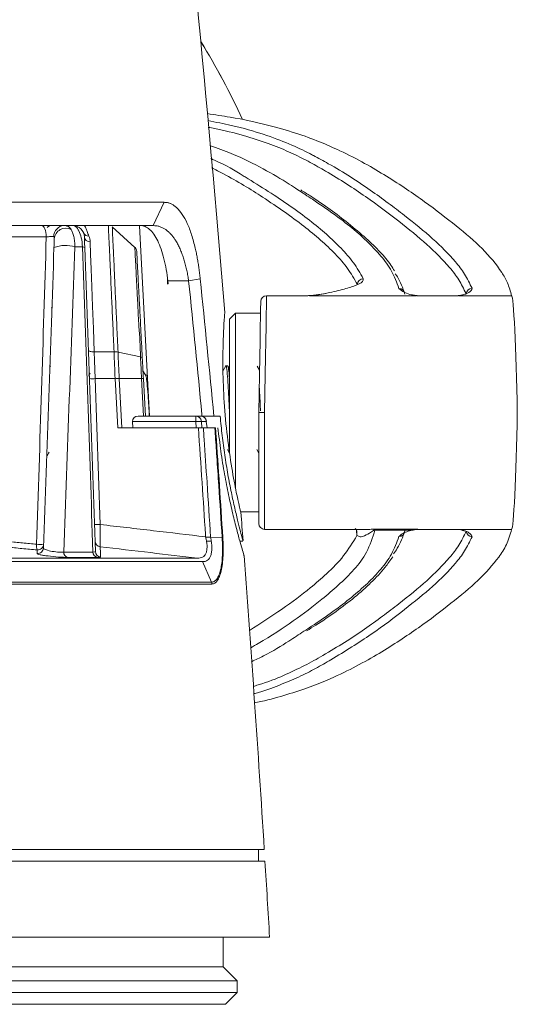
# Model space of a CAD drawing. Units: millimetres. Extents: x 3403 to 13746, y 735 to 5322.
# Drawn here: x 5107 to 5149, y 1757 to 1841 of the extents above; entities that cross this region are included whole.
import ezdxf

# ---------------------------------------------------------------- set-up
doc = ezdxf.new("R2010")
doc.units = ezdxf.units.MM

msp = doc.modelspace()

# ---------------------------------------------------------------- linework, layer by layer
at = {"color": 7, "linetype": 'Continuous', "lineweight": 15, "ltscale": 5}
for p, q in [((5023.012, 1825.774), (5119.24, 1825.774)), ((5119.24, 1825.774), (5118.3, 1823.784)), ((5118.3, 1823.784), (5023.952, 1823.784)), ((5116.734, 1821.914), (5114.782, 1823.672)), ((5117.138, 1823.763), (5117.991, 1807.484)), ((5109.151, 1822.818), (5105.101, 1822.818)), ((5112.248, 1821.956), (5111.603, 1821.956)), ((5119.524, 1818.784), (5119.574, 1818.784)), ((5121.327, 1819.045), (5119.547, 1819.045)), ((5119.574, 1818.784), (5119.547, 1819.045)), ((5122.317, 1819.232), (5121.327, 1819.045)), ((5131.383, 1817.784), (5127.992, 1817.784)), ((5131.52, 1817.784), (5131.383, 1817.784)), ((5136.3, 1817.784), (5131.652, 1817.784)), ((5139.951, 1817.784), (5136.3, 1817.784)), ((5140.789, 1817.784), (5139.951, 1817.784)), ((5144.322, 1817.784), (5140.921, 1817.784)), ((5145.301, 1817.784), (5144.454, 1817.784)), ((5148.951, 1817.784), (5145.301, 1817.784)), ((5148.951, 1817.784), (5148.951, 1817.784)), ((5109.598, 1816.656), (5109.615, 1816.665)), ((5109.626, 1816.677), (5109.626, 1816.777)), ((5125.326, 1816.284), (5124.826, 1815.784)), ((5127.474, 1816.284), (5125.326, 1816.284)), ((5125.326, 1816.284), (5125.326, 1801.332)), ((5109.626, 1815.877), (5109.626, 1815.977)), ((5124.826, 1804.294), (5124.826, 1815.784)), ((5113.248, 1812.984), (5114.947, 1812.984)), ((5117.208, 1812.537), (5115.288, 1812.953)), ((5109.493, 1811.707), (5109.513, 1811.784)), ((5112.891, 1811.158), (5112.783, 1810.972)), ((5117.657, 1810.958), (5117.422, 1811.363)), ((5117.806, 1811.012), (5117.783, 1810.972)), ((5124.499, 1811.774), (5124.275, 1811.388)), ((5124.669, 1811.784), (5124.513, 1811.784)), ((5124.826, 1811.529), (5124.684, 1811.774)), ((5127.389, 1811.421), (5127.189, 1811.765)), ((5112.794, 1810.972), (5112.826, 1810.873)), ((5113.333, 1810.682), (5113.769, 1798.197)), ((5115.04, 1810.682), (5113.333, 1810.682)), ((5115.26, 1806.484), (5115.04, 1810.682)), ((5117.303, 1810.687), (5115.384, 1810.683)), ((5115.384, 1810.683), (5115.604, 1806.484)), ((5117.471, 1807.484), (5117.303, 1810.687)), ((5117.458, 1810.677), (5117.626, 1807.484)), ((5117.794, 1810.972), (5117.649, 1810.972)), ((5117.794, 1810.972), (5117.811, 1810.92)), ((5127.326, 1798.284), (5127.326, 1807.784)), ((5116.538, 1807.01), (5116.566, 1806.484)), ((5121.933, 1807.01), (5116.538, 1807.01)), ((5117.012, 1807.484), (5117.991, 1807.484)), ((5122.472, 1807.484), (5117.991, 1807.484)), ((5121.933, 1807.01), (5121.933, 1807.484)), ((5121.969, 1806.484), (5121.933, 1807.01)), ((5122.415, 1807.023), (5122.452, 1806.484)), ((5122.84, 1807.023), (5122.415, 1807.023)), ((5123.484, 1807.484), (5122.472, 1807.484)), ((5122.902, 1806.484), (5122.84, 1807.023)), ((5123.484, 1807.484), (5124.023, 1807.484)), ((5115.26, 1806.484), (5122.159, 1806.484)), ((5122.584, 1806.484), (5123.57, 1806.484)), ((5124.65, 1804.61), (5124.833, 1804.294)), ((5127.147, 1804.614), (5127.326, 1804.306)), ((5125.792, 1799.284), (5127.326, 1799.284)), ((5127.826, 1797.784), (5136.414, 1797.784)), ((5140.827, 1797.761), (5140.934, 1797.775)), ((5140.933, 1797.784), (5144.323, 1797.784)), ((5144.455, 1797.784), (5145.302, 1797.784)), ((5145.302, 1797.784), (5148.951, 1797.784)), ((5122.848, 1796.784), (5123.261, 1796.784)), ((5124.191, 1797.091), (5123.204, 1797.111)), ((5125.704, 1796.784), (5125.971, 1796.784)), ((5110.643, 1795.843), (5113.145, 1795.843)), ((5122.525, 1795.026), (5019.727, 1795.026)), ((5020.118, 1795.317), (5122.134, 1795.317)), ((5113.492, 1795.384), (5110.969, 1795.384)), ((5123.271, 1793.272), (5122.524, 1795.026)), ((5123.312, 1793.103), (5018.94, 1793.103)), ((5018.98, 1793.272), (5123.271, 1793.272)), ((5014.457, 1770.384), (5127.794, 1770.384)), ((5127.294, 1769.384), (5127.294, 1770.384)), ((5014.395, 1769.384), (5127.857, 1769.384)), ((5128.251, 1762.884), (5014, 1762.884)), ((5124.281, 1760.334), (5124.281, 1762.884)), ((5124.281, 1760.334), (5089.419, 1760.334)), ((5125.481, 1759.134), (5124.281, 1760.334)), ((5089.788, 1759.134), (5125.481, 1759.134)), ((5125.481, 1758.134), (5125.481, 1759.134)), ((5089.804, 1758.134), (5125.481, 1758.134)), ((5124.481, 1757.134), (5125.481, 1758.134)), ((5124.481, 1757.134), (5089.53, 1757.134))]:
    msp.add_line(p, q, dxfattribs=at)
at = {"color": 8, "linetype": 'Continuous', "lineweight": 15, "ltscale": 5}
for p, q in [((5127.826, 1807.779), (5127.826, 1797.784)), ((5135.726, 1797.254), (5135.695, 1797.672)), ((5135.719, 1797.586), (5135.726, 1797.254)), ((5140.942, 1797.788), (5140.933, 1797.784))]:
    msp.add_line(p, q, dxfattribs=at)
at = {"color": 7, "linetype": 'Continuous', "lineweight": 15, "ltscale": 5, "flags": 128}
for points in [[(5109.151, 1822.818), (5109.141, 1823.009), (5109.118, 1823.19), (5109.082, 1823.357), (5109.034, 1823.503), (5108.976, 1823.622), (5108.911, 1823.711), (5108.841, 1823.765), (5108.768, 1823.784)], [(5112.909, 1822.382), (5112.946, 1821.351), (5112.993, 1820.067), (5113.047, 1818.556), (5113.109, 1816.849), (5113.176, 1814.979), (5113.248, 1812.984)], [(5127.326, 1807.784), (5127.354, 1809.434), (5127.382, 1811.035), (5127.409, 1812.537), (5127.432, 1813.895), (5127.453, 1815.067), (5127.469, 1816.018), (5127.482, 1816.719), (5127.489, 1817.148), (5127.492, 1817.292), (5127.492, 1817.292)], [(5113.248, 1812.984), (5113.151, 1812.983), (5113.058, 1812.988), (5112.972, 1812.998), (5112.897, 1813.013), (5112.834, 1813.033), (5112.788, 1813.055), (5112.759, 1813.081), (5112.748, 1813.108)], [(5113.248, 1812.984), (5113.276, 1812.228), (5113.304, 1811.459), (5113.333, 1810.682)], [(5122.84, 1807.023), (5122.852, 1807.032), (5122.852, 1807.032)], [(5139.95, 1797.728), (5138.614, 1797.728), (5137.264, 1797.728)], [(5137.265, 1797.788), (5138.614, 1797.788), (5139.951, 1797.788)], [(5140.463, 1797.728), (5140.442, 1797.728), (5139.95, 1797.728)], [(5139.951, 1797.788), (5140.442, 1797.788), (5140.942, 1797.788)]]:
    msp.add_lwpolyline(points, dxfattribs=at)
at = {"color": 8, "linetype": 'Continuous', "lineweight": 15, "ltscale": 5, "flags": 128}
msp.add_lwpolyline([(5127.992, 1817.784), (5127.991, 1817.749), (5127.986, 1817.477), (5127.978, 1816.941), (5127.965, 1816.154), (5127.948, 1815.139), (5127.928, 1813.924), (5127.905, 1812.54), (5127.879, 1811.027), (5127.853, 1809.425), (5127.826, 1807.779)], dxfattribs=at)
at = {"color": 7, "linetype": 'Continuous', "lineweight": 15, "ltscale": 25}
for centre, radius, start, end in [((2932.102, 1632.784), 2200, 4.786072, 7.598211), ((5071.126, 1807.784), 60.276, 24.59939, 31.77904), ((5110.726, 1822.845), 0.94, 93.45055, 180.36882), ((5111.41, 1822.784), 1, 2, 90), ((5110.828, 1822.564), 0.996, 63.05335, 174.89397), ((5112.765, 1823.348), 0.468, 203.4367, 274.08163), ((5112.884, 1822.859), 0.477, 184.82062, 272.96691), ((5110.78, 1819.367), 2.716, 72.35446, 110.91491), ((5112.275, 1821.667), 0.29, 55.02392, 95.31176), ((5116.388, 1821.553), 0.5, 2.99801, 43.79225), ((5136.265, 1818.735), 0.502, 90.16712, 178.32457), ((5127.992, 1817.284), 0.5, 91.37905, 179), ((5139.323, 1817.907), 0.494, 0.90161, 90.56643), ((5145.575, 1817.911), 0.502, 90.25648, 178.24536), ((5113.124, 1813.08), 2.407, 263.04122, 274.9595), ((5121.926, 1806.993), 0.49, 3.48974, 89.11193), ((5122.284, 1803.08), 3.945, 88.09729, 95.1008), ((5122.354, 1806.984), 0.5, 5.55024, 90), ((5122.348, 1806.991), 0.493, 3.74305, 89.33058), ((2932.102, 1632.784), 2200, 4.275991, 4.339438), ((5113.56, 1800.594), 2.407, 263.04109, 274.95985), ((5127.826, 1798.284), 0.5, 180, 270), ((5144.679, 1797.718), 7.415, 179.46265, 179.92893), ((5139.321, 1797.66), 0.494, 269.44013, 359.09012), ((5147.159, 1797.718), 7.208, 179.44843, 179.92493), ((5145.575, 1797.656), 0.502, 181.75459, 269.74352), ((5113.818, 1796.787), 0.5, 182.02492, 263.49399), ((5109.119, 1796.346), 0.809, 168.5516, 203.17211), ((5108.625, 1800.223), 3.728, 265.41188, 274.58812), ((5108.413, 1796.208), 0.499, 264.71351, 357.8914), ((5108.424, 1796.525), 0.499, 264.45001, 357.90494), ((5111.103, 1795.825), 0.461, 177.72615, 253.09127), ((5113.61, 1795.834), 0.465, 178.87057, 255.30142), ((5113.848, 1795.919), 0.499, 182.06447, 264.41214), ((2932.102, 1632.784), 2200, 3.585931, 4.24212), ((2932.102, 1632.784), 2200, 3.390242, 3.559837)]:
    msp.add_arc(centre, radius, start, end, dxfattribs=at)
at = {"color": 8, "linetype": 'Continuous', "lineweight": 15, "ltscale": 25}
for centre, radius, start, end in [((5071.126, 1807.784), 60.273, 24.59888, 31.77341), ((5140.499, 1798.071), 0.345, 263.97033, 283.44041)]:
    msp.add_arc(centre, radius, start, end, dxfattribs=at)
at = {"color": 7, "linetype": 'Continuous', "lineweight": 15, "ltscale": 25}
for centre, major_axis, ratio, start_param, end_param in [((5071.126, 1521.567), (0, 970.151), 0.052408, 5.023757, 5.024364), ((5149.126, 1807.784), (-0.175, 10), 0.031177, 4.711844, 6.282096), ((5149.126, 1807.784), (0.175, 10), 0.031177, 3.142138, 4.712934), ((5117.066, 1806.984), (0.467, -0.278), 0.890395, 2.159932, 3.678369)]:
    msp.add_ellipse(centre, major_axis=major_axis, ratio=ratio, start_param=start_param, end_param=end_param, dxfattribs=at)
at = {"color": 7, "linetype": 'Continuous', "lineweight": 15, "ltscale": 5}
for points, knots in [([(5148.951, 1817.784), (5148.845, 1818.161), (5148.633, 1818.915), (5147.859, 1820.213), (5146.517, 1821.83), (5144.278, 1823.731), (5141.603, 1825.803), (5138.917, 1827.63), (5136.417, 1829.113), (5134.499, 1830.1), (5132.564, 1830.961), (5130.547, 1831.706), (5128.041, 1832.411), (5125.547, 1832.977), (5123.581, 1833.268), (5122.912, 1833.367)], [0, 0, 0, 0, 0.053376, 0.106762, 0.241063, 0.375372, 0.51007, 0.644758, 0.711895, 0.779028, 0.828007, 0.877092, 0.926032, 0.974813, 1, 1, 1, 1]), ([(5122.961, 1832.768), (5123.652, 1832.635), (5125.55, 1832.269), (5127.793, 1831.599), (5129.965, 1830.787), (5131.27, 1830.174), (5131.894, 1829.831), (5131.994, 1829.776)], [0, 0, 0, 0, 0.15145, 0.415989, 0.682178, 0.949091, 1, 1, 1, 1]), ([(5130.653, 1826.856), (5130.415, 1827.014), (5129.527, 1827.603), (5127.741, 1828.646), (5125.581, 1829.759), (5123.77, 1830.401), (5123.136, 1830.626)], [0, 0, 0, 0, 0.125922, 0.470617, 0.814809, 1, 1, 1, 1]), ([(5123.226, 1829.516), (5123.328, 1829.473), (5124.452, 1828.994), (5125.343, 1828.458), (5126.109, 1827.978), (5126.164, 1827.944)], [0, 0, 0, 0, 0.084675, 0.934312, 1, 1, 1, 1]), ([(5138.928, 1819.911), (5138.831, 1820.072), (5138.485, 1820.645), (5137.698, 1821.558), (5136.493, 1822.725), (5135.079, 1823.923), (5133.476, 1825.146), (5132.115, 1826.101), (5131.195, 1826.658), (5130.912, 1826.83)], [0, 0, 0, 0, 0.062214, 0.222004, 0.396559, 0.591608, 0.764126, 0.927408, 1, 1, 1, 1]), ([(5119.24, 1825.774), (5119.277, 1825.774), (5119.352, 1825.772), (5119.462, 1825.758), (5119.572, 1825.736), (5119.68, 1825.704), (5119.788, 1825.662), (5119.894, 1825.611), (5119.999, 1825.551), (5120.102, 1825.482), (5120.205, 1825.403), (5120.441, 1825.198), (5120.793, 1824.781), (5121.222, 1823.994), (5121.594, 1823.015), (5121.836, 1822.115), (5121.986, 1821.428), (5122.069, 1821.002), (5122.143, 1820.569), (5122.209, 1820.13), (5122.268, 1819.684), (5122.301, 1819.383), (5122.317, 1819.232)], [0, 0, 0, 0, 0.025393, 0.050666, 0.07585, 0.100973, 0.126065, 0.151156, 0.176275, 0.201453, 0.226718, 0.2521, 0.378571, 0.502664, 0.627292, 0.751593, 0.793841, 0.835491, 0.876735, 0.917767, 0.958788, 1, 1, 1, 1]), ([(5109.213, 1823.632), (5109.26, 1823.659), (5109.347, 1823.71), (5109.434, 1823.76), (5109.474, 1823.784)], [0, 0, 0, 0, 0.538746, 1, 1, 1, 1]), ([(5112.248, 1821.956), (5112.234, 1822.234), (5112.196, 1822.503), (5112.087, 1822.968), (5112.017, 1823.166), (5111.899, 1823.4), (5111.858, 1823.469), (5111.773, 1823.584), (5111.729, 1823.632), (5111.596, 1823.746), (5111.503, 1823.784), (5111.41, 1823.784)], [0, 0, 0, 0, 0.25, 0.25, 0.5, 0.5, 0.625, 0.625, 0.75, 0.75, 1, 1, 1, 1]), ([(5112.798, 1822.881), (5112.736, 1823.03), (5112.689, 1823.16), (5112.607, 1823.385), (5112.572, 1823.48), (5112.509, 1823.631), (5112.48, 1823.688), (5112.426, 1823.764), (5112.4, 1823.784), (5112.376, 1823.784)], [0, 0, 0, 0, 0.25, 0.25, 0.5, 0.5, 0.75, 0.75, 1, 1, 1, 1]), ([(5119.547, 1819.045), (5119.511, 1819.379), (5119.466, 1819.703), (5119.357, 1820.336), (5119.291, 1820.647), (5119.145, 1821.232), (5119.064, 1821.507), (5118.885, 1822.021), (5118.786, 1822.26), (5118.579, 1822.685), (5118.469, 1822.874), (5118.236, 1823.203), (5118.114, 1823.34), (5117.864, 1823.56), (5117.735, 1823.644), (5117.469, 1823.756), (5117.334, 1823.784), (5117.197, 1823.784)], [0, 0, 0, 0, 0.125, 0.125, 0.25, 0.25, 0.375, 0.375, 0.5, 0.5, 0.625, 0.625, 0.75, 0.75, 0.875, 0.875, 1, 1, 1, 1]), ([(5121.327, 1819.045), (5121.316, 1819.12), (5121.294, 1819.269), (5121.257, 1819.492), (5121.216, 1819.714), (5121.171, 1819.935), (5121.122, 1820.154), (5121.069, 1820.371), (5121.012, 1820.585), (5120.952, 1820.796), (5120.888, 1821.003), (5120.82, 1821.206), (5120.748, 1821.404), (5120.672, 1821.598), (5120.593, 1821.786), (5120.51, 1821.967), (5120.423, 1822.143), (5120.332, 1822.312), (5120.219, 1822.503), (5120.081, 1822.713), (5119.911, 1822.933), (5119.726, 1823.137), (5119.526, 1823.321), (5119.311, 1823.479), (5119.08, 1823.61), (5118.834, 1823.708), (5118.574, 1823.771), (5118.392, 1823.779), (5118.3, 1823.784)], [0, 0, 0, 0, 0.027501, 0.055145, 0.082938, 0.110889, 0.139003, 0.167289, 0.195752, 0.224399, 0.253237, 0.282273, 0.311511, 0.34096, 0.370623, 0.400509, 0.430621, 0.460966, 0.491549, 0.53924, 0.589088, 0.641117, 0.695345, 0.751789, 0.810464, 0.871383, 0.934558, 1, 1, 1, 1]), ([(5109.785, 1822.839), (5109.728, 1822.846), (5109.628, 1822.848), (5109.396, 1822.841), (5109.265, 1822.831), (5109.151, 1822.818)], [0, 0, 0, 0, 0.5, 0.5, 1, 1, 1, 1]), ([(5109.836, 1822.652), (5109.838, 1822.693), (5109.836, 1822.733), (5109.823, 1822.803), (5109.81, 1822.836), (5109.785, 1822.839)], [0, 0, 0, 0, 0.5, 0.5, 1, 1, 1, 1]), ([(5111.279, 1823.452), (5111.324, 1823.375), (5111.366, 1823.285), (5111.441, 1823.081), (5111.475, 1822.964), (5111.533, 1822.709), (5111.556, 1822.57), (5111.59, 1822.272), (5111.6, 1822.117), (5111.603, 1821.956)], [0, 0, 0, 0, 0.25, 0.25, 0.5, 0.5, 0.75, 0.75, 1, 1, 1, 1]), ([(5112.409, 1822.818), (5112.409, 1822.818), (5112.41, 1822.804), (5112.412, 1822.745), (5112.413, 1822.7), (5112.418, 1822.565), (5112.421, 1822.475), (5112.43, 1822.237), (5112.435, 1822.079), (5112.441, 1821.905)], [0, 0, 0, 0, 0.25, 0.25, 0.5, 0.5, 0.75, 0.75, 1, 1, 1, 1]), ([(5109.81, 1821.905), (5109.813, 1821.998), (5109.816, 1822.083), (5109.822, 1822.242), (5109.824, 1822.311), (5109.831, 1822.495), (5109.834, 1822.585), (5109.836, 1822.652)], [0, 0, 0, 0, 0.25, 0.25, 0.5, 0.5, 1, 1, 1, 1]), ([(5116.889, 1821.537), (5116.889, 1821.549), (5116.886, 1821.593), (5116.902, 1821.291), (5116.935, 1820.66), (5116.987, 1819.662), (5117.055, 1818.366), (5117.138, 1816.796), (5117.239, 1814.852), (5117.32, 1813.313), (5117.366, 1812.443)], [0, 0, 0, 0, 0.044699, 0.17505, 0.305419, 0.437622, 0.569803, 0.70011, 0.830423, 1, 1, 1, 1]), ([(5138.997, 1819.659), (5139.059, 1819.576), (5139.432, 1819.074), (5139.642, 1818.443), (5139.817, 1817.915)], [0, 0, 0, 0, 0.164711, 1, 1, 1, 1]), ([(5122.472, 1807.484), (5122.468, 1807.523), (5122.465, 1807.563), (5122.461, 1807.602), (5122.096, 1811.417), (5121.718, 1815.232), (5121.327, 1819.045)], [-0.00069489, -0.00069489, -0.00069489, -0.00069489, -0.00057558, -0.00057558, -0.00057558, 0.01093598, 0.01093598, 0.01093598, 0.01093598]), ([(5136.263, 1819.237), (5136.266, 1819.161), (5136.272, 1819.01), (5135.835, 1818.741), (5134.991, 1818.433), (5133.839, 1818.141), (5132.87, 1817.937), (5132.24, 1817.834), (5131.877, 1817.798), (5131.688, 1817.785), (5131.652, 1817.784), (5131.652, 1817.784)], [0, 0, 0, 0, 0.153155, 0.30655, 0.535028, 0.76378, 0.891687, 0.949464, 0.990566, 0.999995, 1, 1, 1, 1]), ([(5131.38, 1817.783), (5131.398, 1817.784), (5131.516, 1817.784), (5131.783, 1817.796), (5132.164, 1817.836), (5132.652, 1817.911), (5132.961, 1817.968), (5133.154, 1818.004)], [0, 0, 0, 0, 0.02084, 0.136901, 0.315636, 0.573919, 1, 1, 1, 1]), ([(5140.789, 1817.784), (5140.789, 1817.784), (5140.783, 1817.784), (5140.706, 1817.792), (5140.584, 1817.811), (5140.21, 1817.897), (5139.647, 1818.098), (5139.445, 1818.285), (5139.318, 1818.402)], [0, 0, 0, 0, 0.000013, 0.005041, 0.06007, 0.114751, 0.446087, 1, 1, 1, 1]), ([(5140.38, 1817.866), (5140.444, 1817.854), (5140.527, 1817.838), (5140.696, 1817.806), (5140.785, 1817.792), (5140.872, 1817.785), (5140.912, 1817.784), (5140.929, 1817.783), (5140.932, 1817.783)], [0, 0, 0, 0, 0.571735, 0.74444, 0.906026, 0.96232, 0.992388, 1, 1, 1, 1]), ([(5144.315, 1817.783), (5144.328, 1817.784), (5144.347, 1817.784), (5144.386, 1817.786), (5144.458, 1817.792), (5144.633, 1817.825), (5144.811, 1817.874), (5144.916, 1817.91), (5145.05, 1817.938), (5145.052, 1817.931), (5145.054, 1817.927)], [0, 0, 0, 0, 0.010054, 0.014506, 0.032845, 0.082223, 0.30399, 0.527535, 0.644399, 1, 1, 1, 1]), ([(5145.572, 1818.413), (5145.533, 1818.298), (5145.48, 1818.141), (5145.046, 1817.939), (5144.796, 1817.838), (5144.536, 1817.793), (5144.464, 1817.784), (5144.454, 1817.784), (5144.454, 1817.784)], [0, 0, 0, 0, 0.542191, 0.740455, 0.942666, 0.992561, 0.999987, 1, 1, 1, 1]), ([(5109.609, 1816.777), (5109.617, 1816.779), (5109.633, 1816.782), (5109.611, 1816.785), (5109.599, 1816.787)], [0, 0, 0, 0, 0.478424, 1, 1, 1, 1]), ([(5125.777, 1799.246), (5125.779, 1799.237), (5125.784, 1799.217), (5125.549, 1800.239), (5125.174, 1802.082), (5124.756, 1804.624), (5124.426, 1807.542), (5124.257, 1810.48), (5124.247, 1813.101), (5124.326, 1815.094), (5124.411, 1816.286), (5124.414, 1816.324), (5124.416, 1816.341)], [0, 0, 0, 0, 0.065595, 0.169979, 0.275875, 0.384196, 0.493225, 0.600778, 0.706892, 0.813121, 0.920117, 1, 1, 1, 1]), ([(5124.499, 1811.727), (5124.503, 1811.749), (5124.535, 1811.888), (5124.595, 1811.541), (5124.665, 1810.693), (5124.75, 1809.354), (5124.801, 1808.302), (5124.826, 1807.784)], [0, 0, 0, 0, 0.043731, 0.285179, 0.519108, 0.762669, 1, 1, 1, 1]), ([(5124.669, 1811.784), (5124.697, 1811.714), (5124.751, 1811.577), (5124.797, 1811.035), (5124.825, 1810.596), (5124.826, 1810.581)], [0, 0, 0, 0, 0.499377, 0.983203, 1, 1, 1, 1]), ([(5117.656, 1810.917), (5117.677, 1810.876), (5117.725, 1810.784), (5117.79, 1810.084), (5117.875, 1809.044), (5117.931, 1808.086), (5117.963, 1807.583), (5117.97, 1807.484)], [0, 0, 0, 0, 0.195614, 0.438843, 0.692117, 0.938894, 1, 1, 1, 1]), ([(5127.364, 1809.97), (5127.378, 1809.755), (5127.417, 1809.162), (5127.452, 1808.402), (5127.475, 1807.917)], [0, 0, 0, 0, 0.362179, 1, 1, 1, 1]), ([(5127.826, 1807.779), (5127.814, 1807.779), (5127.777, 1807.779), (5127.685, 1807.78), (5127.555, 1807.781), (5127.428, 1807.783), (5127.342, 1807.783), (5127.331, 1807.783), (5127.326, 1807.784)], [0, 0, 0, 0, 0.044438, 0.141411, 0.356064, 0.570711, 0.785356, 1, 1, 1, 1]), ([(5124.023, 1807.484), (5124.077, 1806.923), (5124.186, 1805.787), (5124.415, 1804.099), (5124.684, 1802.449), (5124.981, 1800.911), (5125.279, 1799.545), (5125.549, 1798.421), (5125.773, 1797.55), (5125.918, 1797.011), (5125.985, 1796.768), (5125.974, 1796.808), (5125.971, 1796.817)], [0, 0, 0, 0, 0.098994, 0.200447, 0.307851, 0.41827, 0.527431, 0.639761, 0.748642, 0.860871, 0.966492, 1, 1, 1, 1]), ([(5122.779, 1797.131), (5122.778, 1797.136), (5122.778, 1797.142), (5122.778, 1797.147), (5122.774, 1797.208), (5122.77, 1797.269), (5122.766, 1797.33), (5122.671, 1798.814), (5122.574, 1800.297), (5122.476, 1801.781), (5122.372, 1803.349), (5122.267, 1804.916), (5122.159, 1806.484)], [-0.000016206, -0.000016206, -0.000016206, -0.000016206, 0, 0, 0, 0.000183585, 0.000183585, 0.000183585, 0.00464996, 0.00464996, 0.00464996, 0.009369837, 0.009369837, 0.009369837, 0.009369837]), ([(5122.584, 1806.484), (5122.607, 1806.151), (5122.63, 1805.819), (5122.652, 1805.487), (5122.736, 1804.257), (5122.818, 1803.027), (5122.9, 1801.796), (5123.003, 1800.235), (5123.105, 1798.673), (5123.205, 1797.111)], [0, 0, 0, 0, 0.001, 0.001, 0.001, 0.004704193, 0.004704193, 0.004704193, 0.009406028, 0.009406028, 0.009406028, 0.009406028]), ([(5124.191, 1797.091), (5124.096, 1798.575), (5124, 1800.058), (5123.902, 1801.542), (5123.848, 1802.366), (5123.793, 1803.189), (5123.737, 1804.013), (5123.693, 1804.673), (5123.648, 1805.333), (5123.603, 1805.993), (5123.592, 1806.157), (5123.581, 1806.32), (5123.57, 1806.484)], [0, 0, 0, 0, 0.004467306, 0.004467306, 0.004467306, 0.006946999, 0.006946999, 0.006946999, 0.008934611, 0.008934611, 0.008934611, 0.009426695, 0.009426695, 0.009426695, 0.009426695]), ([(5123.63, 1806.484), (5123.641, 1806.319), (5123.652, 1806.154), (5123.663, 1805.99), (5123.764, 1804.506), (5123.864, 1803.023), (5123.961, 1801.539), (5124.059, 1800.055), (5124.155, 1798.571), (5124.25, 1797.087)], [0, 0, 0, 0, 0.000495504, 0.000495504, 0.000495504, 0.004962944, 0.004962944, 0.004962944, 0.009430385, 0.009430385, 0.009430385, 0.009430385]), ([(5123.833, 1806.484), (5123.912, 1805.805), (5124.074, 1804.429), (5124.392, 1802.489), (5124.744, 1800.685), (5125.103, 1799.091), (5125.447, 1797.723), (5125.739, 1796.65), (5125.952, 1795.907), (5126.067, 1795.517), (5126.066, 1795.519), (5126.066, 1795.52)], [0, 0, 0, 0, 0.113897, 0.231165, 0.345043, 0.46212, 0.57775, 0.69682, 0.810717, 0.928175, 1, 1, 1, 1]), ([(5109.185, 1804.011), (5109.222, 1804.074), (5109.296, 1804.203), (5109.371, 1804.331), (5109.409, 1804.396)], [0, 0, 0, 0, 0.494492, 1, 1, 1, 1]), ([(5113.769, 1798.197), (5113.768, 1797.949), (5113.767, 1797.706), (5113.766, 1797.369), (5113.766, 1797.26), (5113.766, 1797.057), (5113.765, 1796.963), (5113.765, 1796.789), (5113.764, 1796.709), (5113.764, 1796.57), (5113.763, 1796.51), (5113.763, 1796.36), (5113.762, 1796.303), (5113.762, 1796.291)], [0, 0, 0, 0, 0.25, 0.25, 0.375, 0.375, 0.5, 0.5, 0.625, 0.625, 0.75, 0.75, 1, 1, 1, 1]), ([(5113.769, 1798.197), (5115.284, 1798.022), (5116.8, 1797.847), (5118.315, 1797.67), (5119.799, 1797.497), (5121.282, 1797.323), (5122.765, 1797.148)], [0.00140208, 0.00140208, 0.00140208, 0.00140208, 0.005978948, 0.005978948, 0.005978948, 0.010459942, 0.010459942, 0.010459942, 0.010459942]), ([(5148.951, 1797.784), (5148.817, 1797.329), (5148.548, 1796.419), (5147.628, 1795.061), (5146.159, 1793.399), (5143.835, 1791.486), (5141.08, 1789.386), (5138.303, 1787.542), (5135.711, 1786.068), (5133.744, 1785.114), (5131.788, 1784.305), (5129.809, 1783.654), (5128.207, 1783.192), (5127.113, 1782.97), (5126.923, 1782.931)], [0, 0, 0, 0, 0.069223, 0.138465, 0.28087, 0.42328, 0.566106, 0.708921, 0.780129, 0.851331, 0.899105, 0.946865, 0.990757, 1, 1, 1, 1]), ([(5135.58, 1797.869), (5135.577, 1797.871), (5135.57, 1797.877), (5135.647, 1797.808), (5135.715, 1797.652), (5135.714, 1797.604), (5135.713, 1797.593)], [0, 0, 0, 0, 0.237856, 0.576253, 0.899457, 1, 1, 1, 1]), ([(5137.264, 1797.728), (5137.261, 1797.727), (5137.252, 1797.727), (5137.233, 1797.724), (5137.184, 1797.712), (5137.079, 1797.657), (5136.788, 1797.451), (5136.43, 1797.236), (5135.986, 1797.111), (5135.812, 1797.206), (5135.726, 1797.254)], [0, 0, 0, 0, 0.000989, 0.002535, 0.007399, 0.029979, 0.119608, 0.477799, 0.738289, 1, 1, 1, 1]), ([(5139.815, 1797.652), (5139.633, 1797.131), (5139.386, 1796.423), (5138.955, 1795.848), (5138.841, 1795.696)], [0, 0, 0, 0, 0.736073, 1, 1, 1, 1]), ([(5139.316, 1797.165), (5139.395, 1797.253), (5139.52, 1797.391), (5139.959, 1797.581), (5140.294, 1797.679), (5140.463, 1797.728)], [0, 0, 0, 0, 0.466252, 0.731092, 1, 1, 1, 1]), ([(5140.463, 1797.728), (5140.62, 1797.754), (5140.779, 1797.781), (5140.939, 1797.788), (5140.942, 1797.788)], [0, 0, 0, 0, 0.986186, 1, 1, 1, 1]), ([(5140.579, 1797.735), (5140.601, 1797.74), (5140.681, 1797.76), (5140.765, 1797.767), (5140.826, 1797.772)], [0, 0, 0, 0, 0.271134, 1, 1, 1, 1]), ([(5144.991, 1797.648), (5144.981, 1797.647), (5144.96, 1797.644), (5144.805, 1797.694), (5144.635, 1797.742), (5144.459, 1797.775), (5144.382, 1797.782), (5144.341, 1797.784), (5144.322, 1797.784), (5144.316, 1797.784)], [0, 0, 0, 0, 0.311109, 0.603094, 0.892754, 0.957221, 0.981124, 0.993818, 1, 1, 1, 1]), ([(5144.455, 1797.784), (5144.455, 1797.784), (5144.465, 1797.783), (5144.537, 1797.775), (5144.792, 1797.728), (5145.071, 1797.631), (5145.458, 1797.425), (5145.524, 1797.268), (5145.572, 1797.154)], [0, 0, 0, 0, 0.000013, 0.007343, 0.057213, 0.25635, 0.458096, 1, 1, 1, 1]), ([(5105.917, 1796.754), (5106.317, 1796.706), (5106.719, 1796.662), (5107.522, 1796.58), (5107.924, 1796.542), (5108.327, 1796.507)], [0, 0, 0, 0, 0.5, 0.5, 1, 1, 1, 1]), ([(5122.084, 1795.321), (5122.165, 1795.316), (5122.241, 1795.319), (5122.388, 1795.347), (5122.458, 1795.371), (5122.585, 1795.443), (5122.643, 1795.49), (5122.744, 1795.61), (5122.787, 1795.684), (5122.853, 1795.854), (5122.876, 1795.951), (5122.901, 1796.161), (5122.904, 1796.277), (5122.885, 1796.636), (5122.839, 1796.894), (5122.765, 1797.148)], [0, 0, 0, 0, 0.125, 0.125, 0.25, 0.25, 0.375, 0.375, 0.5, 0.5, 0.625, 0.625, 0.75, 0.75, 1, 1, 1, 1]), ([(5123.204, 1797.111), (5123.235, 1796.966), (5123.261, 1796.82), (5123.297, 1796.536), (5123.308, 1796.398), (5123.313, 1796.13), (5123.308, 1796), (5123.28, 1795.765), (5123.258, 1795.656), (5123.164, 1795.363), (5123.066, 1795.222), (5122.826, 1795.049), (5122.681, 1795.016), (5122.524, 1795.027)], [0, 0, 0, 0, 0.125, 0.125, 0.25, 0.25, 0.375, 0.375, 0.5, 0.5, 0.75, 0.75, 1, 1, 1, 1]), ([(5122.779, 1797.131), (5122.792, 1797.113), (5122.816, 1797.11), (5122.859, 1797.106), (5122.88, 1797.105), (5122.942, 1797.105), (5122.982, 1797.107), (5123.095, 1797.111), (5123.159, 1797.113), (5123.204, 1797.111)], [0, 0, 0, 0, 0.125, 0.125, 0.25, 0.25, 0.5, 0.5, 1, 1, 1, 1]), ([(5123.271, 1793.272), (5123.314, 1793.27), (5123.358, 1793.274), (5123.44, 1793.294), (5123.481, 1793.309), (5123.597, 1793.373), (5123.671, 1793.438), (5123.807, 1793.617), (5123.868, 1793.728), (5123.977, 1793.993), (5124.025, 1794.149), (5124.107, 1794.499), (5124.139, 1794.692), (5124.189, 1795.111), (5124.207, 1795.34), (5124.227, 1795.813), (5124.23, 1796.058), (5124.223, 1796.439), (5124.219, 1796.568), (5124.208, 1796.828), (5124.2, 1796.961), (5124.191, 1797.091)], [0, 0, 0, 0, 0.0625, 0.0625, 0.125, 0.125, 0.25, 0.25, 0.375, 0.375, 0.5, 0.5, 0.625, 0.625, 0.75, 0.75, 0.875, 0.875, 0.9375, 0.9375, 1, 1, 1, 1]), ([(5124.25, 1797.087), (5124.267, 1796.816), (5124.277, 1796.55), (5124.282, 1796.031), (5124.278, 1795.775), (5124.254, 1795.284), (5124.235, 1795.049), (5124.183, 1794.617), (5124.15, 1794.418), (5124.067, 1794.055), (5124.018, 1793.893), (5123.909, 1793.615), (5123.848, 1793.497), (5123.711, 1793.305), (5123.638, 1793.232), (5123.482, 1793.134), (5123.4, 1793.107), (5123.312, 1793.103)], [0, 0, 0, 0, 0.125, 0.125, 0.25, 0.25, 0.375, 0.375, 0.5, 0.5, 0.625, 0.625, 0.75, 0.75, 0.875, 0.875, 1, 1, 1, 1]), ([(5108.376, 1796.028), (5107.941, 1796.063), (5107.507, 1796.101), (5106.639, 1796.183), (5106.206, 1796.228), (5105.773, 1796.275)], [0, 0, 0, 0, 0.5, 0.5, 1, 1, 1, 1]), ([(5108.367, 1795.711), (5108.368, 1795.739), (5108.369, 1795.767), (5108.369, 1795.794), (5108.372, 1795.874), (5108.374, 1795.952), (5108.376, 1796.028)], [0, 0, 0, 0, 0.001, 0.001, 0.001, 0.003910371, 0.003910371, 0.003910371, 0.003910371]), ([(5108.912, 1796.19), (5108.911, 1796.17), (5108.925, 1796.149), (5108.979, 1796.104), (5109.02, 1796.081), (5109.178, 1796.012), (5109.335, 1795.966), (5109.704, 1795.89), (5109.919, 1795.86), (5110.22, 1795.838), (5110.317, 1795.834), (5110.495, 1795.833), (5110.574, 1795.836), (5110.643, 1795.843)], [0, 0, 0, 0, 0.125, 0.125, 0.25, 0.25, 0.5, 0.5, 0.75, 0.75, 0.875, 0.875, 1, 1, 1, 1]), ([(5122.084, 1795.321), (5120.751, 1795.478), (5119.417, 1795.634), (5118.084, 1795.79), (5116.643, 1795.958), (5115.203, 1796.125), (5113.762, 1796.291)], [0.001175509, 0.001175509, 0.001175509, 0.001175509, 0.005202732, 0.005202732, 0.005202732, 0.009554216, 0.009554216, 0.009554216, 0.009554216]), ([(5110.969, 1795.384), (5110.867, 1795.384), (5110.75, 1795.387), (5110.488, 1795.398), (5110.345, 1795.406), (5109.9, 1795.438), (5109.582, 1795.47), (5109.166, 1795.522), (5109.034, 1795.541), (5108.804, 1795.578), (5108.702, 1795.597), (5108.538, 1795.634), (5108.474, 1795.651), (5108.388, 1795.684), (5108.367, 1795.698), (5108.367, 1795.711)], [0, 0, 0, 0, 0.125, 0.125, 0.25, 0.25, 0.5, 0.5, 0.625, 0.625, 0.75, 0.75, 0.875, 0.875, 1, 1, 1, 1]), ([(5113.799, 1795.422), (5113.8, 1795.41), (5113.774, 1795.4), (5113.669, 1795.387), (5113.593, 1795.384), (5113.492, 1795.384)], [0, 0, 0, 0, 0.5, 0.5, 1, 1, 1, 1]), ([(5122.134, 1795.317), (5122.12, 1795.318), (5122.106, 1795.319), (5122.093, 1795.32), (5122.09, 1795.321), (5122.087, 1795.321), (5122.084, 1795.321)], [0, 0, 0, 0, 0.00005111719, 0.00005111719, 0.00005111719, 0.00006192996, 0.00006192996, 0.00006192996, 0.00006192996]), ([(5131.435, 1789.108), (5131.691, 1789.264), (5132.611, 1789.828), (5133.986, 1790.777), (5135.575, 1791.984), (5136.965, 1793.239), (5138.025, 1794.355), (5138.568, 1795.137), (5138.78, 1795.441)], [0, 0, 0, 0, 0.073259, 0.263687, 0.459784, 0.661529, 0.868251, 1, 1, 1, 1]), ([(5126.712, 1786.459), (5127.056, 1786.621), (5128.294, 1787.206), (5129.697, 1788.086), (5130.759, 1788.782), (5131.181, 1789.059)], [0, 0, 0, 0, 0.188403, 0.677285, 1, 1, 1, 1]), ([(5133.502, 1786.618), (5133.068, 1786.37), (5132.197, 1785.874), (5130.779, 1785.143), (5129.067, 1784.433), (5127.801, 1783.954), (5126.92, 1783.726), (5126.876, 1783.715)], [0, 0, 0, 0, 0.246104, 0.493546, 0.740852, 0.987044, 1, 1, 1, 1])]:
    msp.add_open_spline(points, degree=3, knots=knots, dxfattribs=at)
at = {"color": 8, "linetype": 'Continuous', "lineweight": 15, "ltscale": 5}
for points, knots in [([(5145.051, 1817.968), (5144.856, 1818.368), (5144.457, 1819.184), (5143.391, 1820.546), (5141.771, 1822.174), (5139.36, 1824.126), (5136.567, 1826.247), (5133.89, 1827.975), (5131.73, 1829.197), (5130.311, 1829.927), (5128.66, 1830.641), (5126.624, 1831.327), (5124.783, 1831.848), (5123.377, 1832.12), (5123.008, 1832.191)], [0, 0, 0, 0, 0.071008, 0.144571, 0.291632, 0.438773, 0.58563, 0.732469, 0.782385, 0.832575, 0.882736, 0.932669, 0.982331, 1, 1, 1, 1]), ([(5131.994, 1829.776), (5132.424, 1829.546), (5134.238, 1828.572), (5136.956, 1826.805), (5139.834, 1824.636), (5142.271, 1822.663), (5143.892, 1821.035), (5144.967, 1819.659), (5145.371, 1818.829), (5145.572, 1818.413)], [0, 0, 0, 0, 0.059486, 0.250943, 0.442425, 0.628177, 0.814028, 0.906995, 1, 1, 1, 1]), ([(5135.763, 1818.749), (5135.495, 1819.213), (5134.961, 1820.142), (5133.532, 1821.763), (5131.306, 1823.721), (5128.058, 1825.997), (5125.258, 1827.735), (5123.619, 1828.563), (5123.291, 1828.729)], [0, 0, 0, 0, 0.126073, 0.252206, 0.504362, 0.756813, 0.95137, 1, 1, 1, 1]), ([(5126.164, 1827.944), (5126.834, 1827.53), (5128.913, 1826.245), (5131.808, 1824.224), (5134.031, 1822.247), (5135.465, 1820.637), (5135.997, 1819.703), (5136.263, 1819.237)], [0, 0, 0, 0, 0.136792, 0.424506, 0.712238, 0.856123, 1, 1, 1, 1]), ([(5139.318, 1818.402), (5139.126, 1818.917), (5138.741, 1819.949), (5137.489, 1821.584), (5135.442, 1823.583), (5132.834, 1825.436), (5131.077, 1826.58), (5130.653, 1826.856)], [0, 0, 0, 0, 0.150752, 0.301527, 0.602867, 0.904198, 1, 1, 1, 1]), ([(5110.885, 1823.747), (5110.901, 1823.745), (5111.084, 1823.718), (5111.186, 1823.579), (5111.279, 1823.452)], [0, 0, 0, 0, 0.088202, 1, 1, 1, 1]), ([(5114.947, 1812.984), (5114.914, 1813.763), (5114.879, 1814.515), (5114.829, 1815.604), (5114.812, 1815.96), (5114.78, 1816.659), (5114.764, 1817.003), (5114.719, 1817.996), (5114.692, 1818.614), (5114.655, 1819.479), (5114.644, 1819.757), (5114.621, 1820.291), (5114.61, 1820.547), (5114.578, 1821.274), (5114.557, 1821.7), (5114.529, 1822.257), (5114.521, 1822.429), (5114.506, 1822.744), (5114.499, 1822.888), (5114.482, 1823.271), (5114.475, 1823.462), (5114.467, 1823.718), (5114.466, 1823.784), (5114.466, 1823.784)], [0, 0, 0, 0, 0.125, 0.125, 0.1875, 0.1875, 0.25, 0.25, 0.375, 0.375, 0.4375, 0.4375, 0.5, 0.5, 0.625, 0.625, 0.6875, 0.6875, 0.75, 0.75, 0.875, 0.875, 1, 1, 1, 1]), ([(5114.801, 1823.655), (5114.801, 1823.655), (5114.801, 1823.59), (5114.81, 1823.336), (5114.817, 1823.147), (5114.834, 1822.767), (5114.841, 1822.625), (5114.856, 1822.313), (5114.865, 1822.143), (5114.893, 1821.591), (5114.914, 1821.168), (5114.947, 1820.448), (5114.958, 1820.193), (5114.981, 1819.665), (5114.993, 1819.389), (5115.03, 1818.532), (5115.058, 1817.919), (5115.103, 1816.935), (5115.119, 1816.595), (5115.152, 1815.902), (5115.186, 1815.196), (5115.22, 1814.464), (5115.255, 1813.718), (5115.272, 1813.338), (5115.288, 1812.953)], [0, 0, 0, 0, 0.125, 0.125, 0.25, 0.25, 0.3125, 0.3125, 0.375, 0.375, 0.5, 0.5, 0.5625, 0.5625, 0.625, 0.625, 0.75, 0.75, 0.8125, 0.8125, 0.875, 0.9375, 0.9375, 1, 1, 1, 1]), ([(5117.208, 1812.537), (5117.208, 1812.537), (5117.208, 1813.445), (5117.064, 1814.997), (5116.981, 1817.005), (5116.893, 1818.608), (5116.824, 1819.953), (5116.771, 1820.971), (5116.737, 1821.629), (5116.721, 1821.938), (5116.724, 1821.894), (5116.724, 1821.883)], [0, 0, 0, 0, 0.000003, 0.169505, 0.297899, 0.429867, 0.560021, 0.694086, 0.822505, 0.954514, 1, 1, 1, 1]), ([(5137.264, 1797.728), (5137.049, 1797.065), (5136.618, 1795.741), (5135.507, 1794.339), (5134.208, 1793.06), (5132.537, 1791.598), (5130.33, 1789.966), (5128.246, 1788.554), (5126.856, 1787.772), (5126.641, 1787.651)], [0, 0, 0, 0, 0.148339, 0.296767, 0.445191, 0.574891, 0.769597, 0.964294, 1, 1, 1, 1]), ([(5126.839, 1784.344), (5126.984, 1784.385), (5128.061, 1784.682), (5129.474, 1785.278), (5131.267, 1786.117), (5133.637, 1787.439), (5136.484, 1789.253), (5139.334, 1791.425), (5141.774, 1793.381), (5143.389, 1795.027), (5144.469, 1796.386), (5144.872, 1797.222), (5145.073, 1797.64)], [0, 0, 0, 0, 0.009812, 0.072618, 0.135597, 0.19827, 0.361325, 0.524401, 0.68294, 0.841479, 0.920743, 1, 1, 1, 1]), ([(5136.414, 1797.786), (5136.445, 1797.785), (5136.595, 1797.78), (5136.889, 1797.788), (5137.153, 1797.788), (5137.265, 1797.788)], [0, 0, 0, 0, 0.126491, 0.630583, 1, 1, 1, 1]), ([(5140.942, 1797.788), (5140.94, 1797.788), (5140.901, 1797.785), (5140.862, 1797.779), (5140.825, 1797.773)], [0, 0, 0, 0, 0.042546, 1, 1, 1, 1]), ([(5126.525, 1789.135), (5127.475, 1789.742), (5129.451, 1791.005), (5131.529, 1792.575), (5133.267, 1794.085), (5134.657, 1795.496), (5135.369, 1796.668), (5135.726, 1797.254)], [0, 0, 0, 0, 0.2156, 0.448746, 0.603982, 0.801938, 1, 1, 1, 1]), ([(5131.181, 1789.059), (5131.402, 1789.202), (5132.295, 1789.781), (5133.693, 1790.75), (5135.281, 1791.964), (5136.65, 1793.158), (5137.793, 1794.37), (5138.733, 1795.625), (5139.122, 1796.652), (5139.316, 1797.165)], [0, 0, 0, 0, 0.051887, 0.209848, 0.367812, 0.525767, 0.683806, 0.841841, 1, 1, 1, 1]), ([(5145.572, 1797.154), (5145.371, 1796.739), (5144.967, 1795.908), (5143.893, 1794.532), (5142.274, 1792.904), (5139.849, 1790.952), (5137.081, 1788.825), (5134.695, 1787.353), (5133.502, 1786.618)], [0, 0, 0, 0, 0.100037, 0.200134, 0.40003, 0.600035, 0.800029, 1, 1, 1, 1])]:
    msp.add_open_spline(points, degree=3, knots=knots, dxfattribs=at)
at = {"color": 7, "linetype": 'Continuous', "lineweight": 15, "ltscale": 5}
for points in [[(5108.327, 1796.507), (5108.606, 1805.279), (5108.881, 1814.05), (5109.151, 1822.818)], [(5112.798, 1822.881), (5112.861, 1822.733), (5112.902, 1822.567), (5112.909, 1822.382)], [(5108.912, 1796.19), (5109.212, 1804.786), (5109.512, 1813.361), (5109.81, 1821.905)], [(5111.603, 1821.956), (5111.282, 1813.282), (5110.962, 1804.573), (5110.643, 1795.843)], [(5113.145, 1795.843), (5112.845, 1804.556), (5112.546, 1813.261), (5112.248, 1821.956)], [(5112.441, 1821.905), (5112.744, 1813.245), (5113.046, 1804.577), (5113.349, 1795.901)], [(5122.317, 1819.232), (5122.717, 1815.317), (5123.106, 1811.401), (5123.484, 1807.484)], [(5115.288, 1812.956), (5115.197, 1812.976), (5115.072, 1812.985), (5114.947, 1812.981)], [(5115.04, 1810.682), (5115.008, 1811.461), (5114.977, 1812.235), (5114.947, 1812.984)], [(5115.288, 1812.953), (5115.32, 1812.215), (5115.352, 1811.451), (5115.384, 1810.683)], [(5117.303, 1810.687), (5117.271, 1811.313), (5117.239, 1811.935), (5117.208, 1812.537)], [(5117.208, 1812.536), (5117.305, 1812.515), (5117.364, 1812.481), (5117.366, 1812.444)], [(5117.366, 1812.443), (5117.396, 1811.869), (5117.427, 1811.275), (5117.458, 1810.677)], [(5115.04, 1810.679), (5115.166, 1810.684), (5115.292, 1810.687), (5115.384, 1810.686)], [(5117.303, 1810.687), (5117.4, 1810.688), (5117.458, 1810.684), (5117.458, 1810.677)], [(5122.159, 1806.484), (5122.33, 1806.484), (5122.494, 1806.484), (5122.584, 1806.484)], [(5123.57, 1806.484), (5123.597, 1806.484), (5123.617, 1806.484), (5123.63, 1806.484)], [(5124.191, 1797.091), (5124.217, 1797.09), (5124.237, 1797.089), (5124.25, 1797.087)], [(5113.145, 1795.843), (5113.28, 1795.848), (5113.35, 1795.868), (5113.349, 1795.901)], [(5113.762, 1796.291), (5113.772, 1796.069), (5113.785, 1795.77), (5113.799, 1795.422)], [(5123.271, 1793.272), (5123.294, 1793.219), (5123.308, 1793.161), (5123.312, 1793.103)]]:
    msp.add_open_spline(points, degree=3, dxfattribs=at)

doc.saveas('drawing.dxf')
